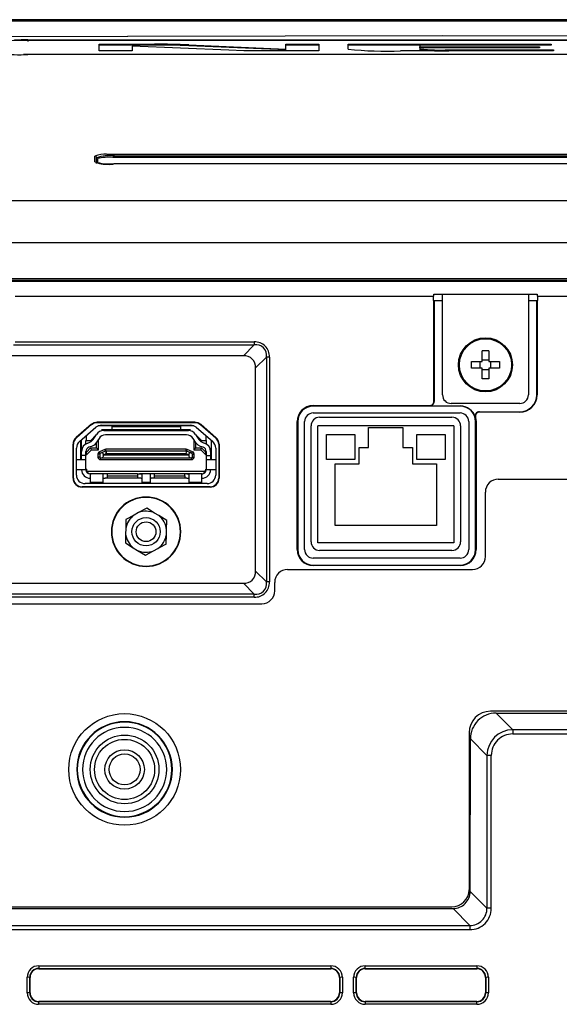
# Model space of a CAD drawing. Extents: x 35 to 796, y 48 to 550.
# Drawn here: x 679 to 700, y 512 to 550 of the extents above; entities that cross this region are included whole.
import ezdxf

# ---------------------------------------------------------------- set-up
doc = ezdxf.new("R2010")
doc.units = 0
doc.layers.get('0').update_dxf_attribs({"linetype": 'CONTINUOUS'})

msp = doc.modelspace()

# ---------------------------------------------------------------- linework, layer by layer
at = {"color": 7, "linetype": 'CONTINUOUS'}
for p, q in [((735.527, 549.8797), (655.727, 549.8797)), ((679.5436, 549.1497), (711.7105, 549.1497)), ((679.5436, 549.1497), (679.5437, 549.0831)), ((711.7104, 549.129), (679.577, 549.129)), ((682.3104, 548.9862), (684.4536, 548.9862)), ((682.3104, 548.7266), (682.3104, 548.9862)), ((684.4536, 548.9529), (682.3104, 548.9529)), ((683.5812, 548.7266), (682.3104, 548.7266)), ((683.5812, 548.9107), (683.5812, 548.7266)), ((687.3391, 548.7477), (683.5812, 548.9107)), ((684.4536, 548.9529), (684.4536, 548.9862)), ((685.7853, 548.9585), (689.552, 548.7959)), ((685.7853, 548.9252), (685.7853, 548.9585)), ((689.552, 548.7626), (685.7853, 548.9252)), ((690.8305, 548.7266), (688.5896, 548.7266)), ((689.552, 548.9862), (690.8305, 548.9862)), ((689.552, 548.7959), (689.552, 548.9862)), ((690.8305, 548.9529), (689.552, 548.9529)), ((689.552, 548.7626), (689.552, 548.7959)), ((690.8305, 548.9862), (690.8305, 548.7266)), ((691.9612, 548.9862), (699.8394, 548.9862)), ((691.9612, 548.7937), (691.9612, 548.9862)), ((699.8394, 548.9529), (691.9612, 548.9529)), ((694.7468, 548.9493), (694.7468, 548.8831)), ((699.8394, 548.9493), (694.7468, 548.9493)), ((694.7468, 548.8831), (699.3892, 548.8831)), ((694.7468, 548.8498), (694.7468, 548.8831)), ((699.3892, 548.8498), (694.7468, 548.8498)), ((699.3892, 548.8471), (694.7468, 548.8471)), ((694.7636, 548.7681), (694.7636, 548.8014)), ((695.8741, 548.732), (695.8741, 548.7653)), ((699.3892, 548.8831), (699.3892, 548.8471)), ((699.8394, 548.9862), (699.8394, 548.9493)), ((699.9389, 548.7653), (699.9389, 548.7264)), ((711.7105, 548.5908), (679.5435, 548.5908)), ((682.2104, 544.3538), (682.2104, 544.578)), ((682.2424, 544.5436), (682.2424, 544.3749)), ((682.5984, 544.7141), (682.877, 544.7199)), ((708.3757, 544.5911), (682.8424, 544.5911)), ((682.877, 544.7199), (708.3771, 544.7199)), ((682.877, 544.7199), (682.877, 544.6536)), ((682.877, 544.6536), (708.377, 544.6536)), ((708.3771, 544.3431), (682.877, 544.3431)), ((606.1679, 541.2963), (744.673, 541.2943)), ((652.5776, 539.8888), (739.5098, 539.8888)), ((652.5776, 539.821), (739.5098, 539.821)), ((739.4607, 539.772), (652.6267, 539.772)), ((739.46, 539.7698), (652.6289, 539.7698)), ((679.051, 539.208), (695.2791, 539.208)), ((695.2791, 539.208), (695.2937, 539.2196)), ((695.2791, 539.0378), (695.2791, 539.208)), ((695.2937, 539.2896), (699.2937, 539.2896)), ((695.2937, 539.2196), (695.2937, 539.2896)), ((695.627, 535.3747), (695.627, 539.2896)), ((698.9604, 539.2896), (698.9604, 535.3747)), ((699.2937, 539.2896), (699.2937, 539.2196)), ((699.2937, 539.2196), (699.3083, 539.208)), ((699.3083, 539.208), (727.8698, 539.208)), ((699.3083, 539.208), (699.3083, 539.0378)), ((695.2937, 539.0378), (695.2791, 539.0378)), ((695.2937, 535.1245), (695.2937, 539.0378)), ((695.3024, 539.0232), (695.2937, 539.0378)), ((695.3024, 539.0232), (695.3024, 535.1157)), ((695.627, 539.0232), (695.3024, 539.0232)), ((699.285, 539.0232), (698.9604, 539.0232)), ((699.2937, 539.0378), (699.285, 539.0232)), ((699.285, 535.3747), (699.285, 539.0232)), ((699.2937, 539.0378), (699.2937, 535.3747)), ((699.3083, 539.0378), (699.2937, 539.0378)), ((678.9905, 537.3133), (688.3235, 537.3133)), ((679.0423, 537.4312), (688.3235, 537.4312)), ((687.9056, 536.8955), (688.3235, 537.3133)), ((687.9056, 536.8955), (671.5151, 536.8955)), ((697.1604, 536.6747), (697.1604, 537.0823)), ((697.427, 537.0823), (697.427, 536.6747)), ((688.7949, 536.8419), (688.377, 536.4241)), ((688.7949, 536.8419), (688.7949, 528.1157)), ((688.9127, 536.8419), (688.9127, 528.1157)), ((696.7527, 536.6747), (697.1604, 536.6747)), ((697.0937, 536.408), (697.0937, 536.6747)), ((697.1604, 536.7413), (697.427, 536.7413)), ((697.427, 536.6747), (697.8347, 536.6747)), ((697.4937, 536.6747), (697.4937, 536.408)), ((688.377, 528.5335), (688.377, 536.4241)), ((697.1604, 536.408), (696.7527, 536.408)), ((697.1604, 536.0003), (697.1604, 536.408)), ((697.427, 536.3413), (697.1604, 536.3413)), ((697.8347, 536.408), (697.427, 536.408)), ((697.427, 536.408), (697.427, 536.0003)), ((699.2937, 535.3747), (699.285, 535.3747)), ((695.3024, 535.1157), (695.2937, 535.1245)), ((698.627, 535.0413), (695.9604, 535.0413)), ((690.6104, 534.958), (695.1273, 534.958)), ((690.6104, 534.9388), (690.6104, 534.958)), ((696.3104, 534.9388), (690.6104, 534.9388)), ((690.6104, 534.6721), (696.3104, 534.6721)), ((695.1273, 534.958), (695.136, 534.9493)), ((695.136, 534.9493), (696.3104, 534.9493)), ((696.3104, 534.9493), (696.3104, 534.9388)), ((697.058, 534.7167), (698.627, 534.7167)), ((698.627, 534.708), (697.0694, 534.708)), ((698.627, 534.7167), (698.627, 534.708)), ((682.0069, 534.2369), (681.415, 533.7189)), ((681.4242, 533.7084), (682.0161, 534.2263)), ((682.0161, 534.2263), (682.0069, 534.2369)), ((682.2356, 534.3228), (686.0185, 534.3228)), ((682.2356, 534.3088), (682.2356, 534.3228)), ((682.2356, 534.3088), (686.0185, 534.3088)), ((686.0185, 534.3088), (686.0185, 534.3228)), ((686.2472, 534.2369), (686.238, 534.2263)), ((686.238, 534.2263), (686.8299, 533.7084)), ((686.8391, 533.7189), (686.2472, 534.2369)), ((689.9912, 529.3721), (689.9912, 534.3388)), ((690.0104, 534.3388), (689.9912, 534.3388)), ((690.0104, 534.3388), (690.0104, 529.3721)), ((690.277, 529.3721), (690.277, 534.3388)), ((690.8604, 534.5055), (695.9937, 534.5055)), ((696.6437, 534.3388), (696.6437, 529.3721)), ((696.9086, 534.4986), (696.9296, 534.3388)), ((696.9104, 534.3388), (696.9296, 534.3388)), ((696.9104, 529.3721), (696.9104, 534.3388)), ((696.9296, 534.3388), (696.9296, 529.3721)), ((681.5426, 533.5635), (682.1832, 534.1162)), ((682.0782, 533.6475), (682.2033, 533.8383)), ((682.7937, 534.1721), (682.2743, 534.1721)), ((682.4006, 534.0255), (682.7937, 534.0255)), ((682.401, 534.1971), (685.8531, 534.1971)), ((682.4821, 533.9888), (685.772, 533.9888)), ((685.7, 533.8221), (682.554, 533.8221)), ((682.7937, 534.1721), (682.7937, 534.0255)), ((685.4604, 534.1388), (682.7937, 534.1388)), ((682.7937, 534.0255), (685.4604, 534.0255)), ((682.8692, 533.9905), (682.8692, 533.9888)), ((682.8692, 533.9905), (682.8692, 533.9888)), ((683.7183, 533.9888), (683.7183, 533.9905)), ((683.7183, 533.9888), (683.7183, 533.9905)), ((684.5358, 533.9904), (684.5358, 533.9888)), ((684.5358, 533.9904), (684.5358, 533.9888)), ((685.3849, 533.9888), (685.3849, 533.9905)), ((685.3849, 533.9888), (685.3849, 533.9905)), ((685.4604, 534.1721), (685.4604, 534.0255)), ((685.9798, 534.1721), (685.4604, 534.1721)), ((685.4604, 534.0255), (685.8535, 534.0255)), ((686.0507, 533.8383), (686.1759, 533.6475)), ((686.0709, 534.1162), (686.7115, 533.5635)), ((690.527, 529.6721), (690.527, 534.1721)), ((696.0604, 534.1721), (690.7937, 534.1721)), ((690.7937, 529.6388), (690.7937, 534.1721)), ((691.127, 532.8721), (691.127, 533.8388)), ((691.127, 533.8388), (692.227, 533.8388)), ((692.227, 533.8388), (692.227, 532.8721)), ((692.7604, 533.3388), (692.7604, 534.1055)), ((692.7604, 534.1055), (694.0937, 534.1055)), ((694.0937, 534.1055), (694.0937, 533.3388)), ((694.627, 533.8388), (695.727, 533.8388)), ((694.627, 532.8721), (694.627, 533.8388)), ((695.727, 533.8388), (695.727, 532.8721)), ((696.0604, 534.1721), (696.0604, 529.6388)), ((696.327, 534.1721), (696.327, 529.6721)), ((681.2964, 532.1421), (681.2964, 533.4576)), ((681.3104, 533.4576), (681.2964, 533.4576)), ((681.3104, 532.1421), (681.3104, 533.4576)), ((681.415, 533.7189), (681.4242, 533.7084)), ((681.5937, 532.8555), (681.5937, 533.6076)), ((681.627, 533.1824), (681.627, 533.6364)), ((681.7937, 533.6055), (681.8004, 533.6055)), ((681.7937, 533.4672), (681.7937, 533.6055)), ((681.8004, 533.7859), (681.8004, 533.6055)), ((681.8004, 533.6055), (681.9806, 533.6055)), ((681.8623, 533.501), (681.8975, 533.5118)), ((682.1841, 533.8089), (681.9806, 533.6055)), ((682.3032, 533.6867), (682.178, 533.4959)), ((682.2104, 533.3138), (682.2104, 533.5452)), ((682.277, 533.6055), (682.2499, 533.6055)), ((682.277, 533.2471), (682.277, 533.6055)), ((686.0761, 533.4959), (685.9509, 533.6867)), ((685.977, 533.6055), (685.977, 533.2471)), ((686.0042, 533.6055), (685.977, 533.6055)), ((686.0437, 533.5452), (686.0437, 533.3138)), ((686.2735, 533.6055), (686.07, 533.8089)), ((686.2735, 533.6055), (686.4537, 533.6055)), ((686.3566, 533.5118), (686.3917, 533.501)), ((686.4537, 533.6055), (686.4537, 533.7859)), ((686.4537, 533.6055), (686.4604, 533.6055)), ((686.4604, 533.6055), (686.4604, 533.4672)), ((686.4604, 533.6055), (686.4604, 533.5243)), ((686.6604, 532.8555), (686.6604, 533.6076)), ((686.8299, 533.7084), (686.8391, 533.7189)), ((686.9437, 533.4576), (686.9577, 533.4576)), ((686.9437, 533.4576), (686.9437, 532.1421)), ((686.9577, 533.4576), (686.9577, 532.1421)), ((681.427, 532.2638), (681.427, 533.3111)), ((681.627, 533.0221), (681.627, 533.1824)), ((681.7937, 533.0221), (681.7937, 533.1824)), ((681.7937, 533.1471), (681.8104, 533.1471)), ((681.8104, 533.1471), (681.977, 533.3138)), ((681.8104, 533.0529), (682.0047, 533.2471)), ((681.8104, 533.0529), (681.8104, 533.1471)), ((682.0154, 533.3737), (681.9114, 533.3417)), ((682.0047, 533.2471), (681.977, 533.3138)), ((681.977, 533.3138), (682.2104, 533.3138)), ((682.0047, 533.2471), (682.277, 533.2471)), ((682.277, 533.2471), (682.2104, 533.3138)), ((682.2604, 533.0752), (682.2604, 532.9638)), ((682.327, 533.0752), (682.2604, 533.0752)), ((682.3214, 533.1661), (682.294, 533.1493)), ((682.3214, 533.1661), (682.294, 533.1493)), ((682.5282, 533.2548), (682.3214, 533.1661)), ((682.5282, 533.2548), (682.3214, 533.1661)), ((682.3472, 533.1058), (682.3216, 533.1657)), ((682.3472, 533.1058), (682.3216, 533.1657)), ((682.327, 533.0752), (682.327, 532.9638)), ((682.4204, 533.1371), (682.3472, 533.1058)), ((682.5541, 533.1944), (682.4204, 533.1371)), ((682.4604, 533.0455), (682.5809, 533.0971)), ((682.5541, 533.1944), (682.5284, 533.2544)), ((682.5672, 533.1971), (682.5672, 533.2622)), ((685.6869, 533.2622), (682.5672, 533.2622)), ((685.6869, 533.2622), (682.5672, 533.2622)), ((685.6869, 533.1971), (682.5672, 533.1971)), ((682.5809, 533.0971), (685.6732, 533.0971)), ((685.6732, 533.0971), (685.7937, 533.0455)), ((685.6869, 533.1971), (685.6869, 533.2622)), ((685.7, 533.1944), (685.7257, 533.2544)), ((685.7, 533.1944), (685.7257, 533.2544)), ((685.8337, 533.1371), (685.7, 533.1944)), ((685.9327, 533.1661), (685.7258, 533.2548)), ((685.9327, 533.1661), (685.7258, 533.2548)), ((685.9068, 533.1058), (685.8337, 533.1371)), ((685.9068, 533.1058), (685.9325, 533.1657)), ((685.927, 532.9638), (685.927, 533.0752)), ((685.927, 533.0752), (685.9937, 533.0752)), ((685.9622, 533.1471), (685.9327, 533.1661)), ((685.9622, 533.1471), (685.9327, 533.1661)), ((686.0437, 533.3138), (685.977, 533.2471)), ((685.977, 533.2471), (686.2494, 533.2471)), ((685.9937, 532.9638), (685.9937, 533.0752)), ((686.0437, 533.3138), (686.277, 533.3138)), ((686.3427, 533.3417), (686.2387, 533.3737)), ((686.2494, 533.2471), (686.277, 533.3138)), ((686.2494, 533.2471), (686.4437, 533.0529)), ((686.277, 533.3138), (686.4437, 533.1471)), ((686.4437, 533.0529), (686.4437, 533.1471)), ((686.4437, 533.1471), (686.4604, 533.1471)), ((686.4604, 533.1824), (686.4604, 533.0221)), ((686.627, 533.1824), (686.627, 533.0221)), ((686.827, 533.3111), (686.827, 532.2638)), ((692.3937, 533.3388), (692.7604, 533.3388)), ((692.3937, 532.7055), (692.3937, 533.3388)), ((694.0937, 533.3388), (694.4604, 533.3388)), ((694.4604, 533.3388), (694.4604, 532.7055)), ((681.6104, 532.8555), (681.427, 532.8555)), ((681.6104, 532.8555), (681.427, 532.8555)), ((681.7937, 532.8555), (681.6104, 532.8555)), ((681.7937, 532.8555), (681.6104, 532.8555)), ((681.7937, 533.0221), (681.627, 533.0221)), ((681.627, 532.8555), (681.627, 533.0221)), ((681.8104, 533.0529), (681.7937, 533.0529)), ((681.7937, 532.8555), (681.7937, 533.0221)), ((681.7937, 532.4721), (681.7937, 532.8555)), ((682.327, 532.9638), (682.2604, 532.9638)), ((682.3604, 532.9305), (682.4204, 532.9305)), ((682.3604, 532.8653), (682.3604, 532.9305)), ((682.3604, 532.8649), (685.8937, 532.8648)), ((682.3604, 532.8649), (685.8937, 532.8648)), ((682.4204, 532.9305), (685.8337, 532.9305)), ((682.4604, 533.0305), (682.4604, 533.0455)), ((685.7937, 533.0305), (682.4604, 533.0305)), ((685.7937, 533.0305), (685.7937, 533.0455)), ((685.8337, 532.9305), (685.8937, 532.9305)), ((685.8937, 532.9305), (685.8937, 532.8653)), ((685.927, 532.9638), (685.9937, 532.9638)), ((686.4437, 533.0529), (686.4604, 533.0529)), ((686.4604, 533.0221), (686.627, 533.0221)), ((686.4604, 533.0221), (686.4604, 532.8555)), ((686.6437, 532.8555), (686.4604, 532.8555)), ((686.4604, 532.8555), (686.4604, 532.4721)), ((686.6437, 532.8555), (686.4604, 532.8555)), ((686.627, 533.0221), (686.627, 532.8555)), ((686.827, 532.8555), (686.6437, 532.8555)), ((686.827, 532.8555), (686.6437, 532.8555)), ((692.227, 532.8721), (691.127, 532.8721)), ((691.4604, 532.7055), (692.3937, 532.7055)), ((691.4604, 530.3055), (691.4604, 532.7055)), ((694.4604, 532.7055), (695.3937, 532.7055)), ((695.727, 532.8721), (694.627, 532.8721)), ((695.3937, 532.7055), (695.3937, 530.3055)), ((681.7937, 532.4721), (681.427, 532.4721)), ((681.8104, 532.4888), (681.8004, 532.4888)), ((681.8004, 532.4888), (681.8004, 532.4721)), ((686.4237, 532.4055), (681.8304, 532.4055)), ((681.9604, 532.3055), (681.9604, 531.9721)), ((682.5437, 532.3055), (681.9604, 532.3055)), ((682.4604, 531.9721), (682.4604, 532.2949)), ((682.627, 532.3055), (682.5437, 532.3055)), ((683.7937, 532.3055), (682.627, 532.3055)), ((682.627, 532.2388), (682.627, 532.3055)), ((683.7937, 532.3055), (683.7937, 532.2388)), ((683.7937, 532.3055), (683.877, 532.3055)), ((684.377, 532.3055), (683.877, 532.3055)), ((683.9604, 532.2949), (683.9604, 531.9721)), ((684.2937, 531.9721), (684.2937, 532.2949)), ((684.4604, 532.3055), (684.377, 532.3055)), ((685.627, 532.3055), (684.4604, 532.3055)), ((684.4604, 532.2388), (684.4604, 532.3055)), ((685.627, 532.2388), (685.627, 532.3055)), ((685.7104, 532.3055), (685.627, 532.3055)), ((686.2937, 532.3055), (685.7104, 532.3055)), ((685.7937, 531.9721), (685.7937, 532.2949)), ((686.2937, 531.9721), (686.2937, 532.3055)), ((686.4537, 532.4888), (686.4437, 532.4888)), ((686.4537, 532.4721), (686.4537, 532.4888)), ((686.827, 532.4721), (686.4604, 532.4721)), ((681.3104, 532.1421), (681.2964, 532.1421)), ((686.4937, 531.9305), (681.7604, 531.9305)), ((681.9604, 531.9721), (681.9604, 531.9305)), ((682.4604, 531.9721), (681.9604, 531.9721)), ((682.4604, 531.9305), (682.4604, 531.9721)), ((682.627, 532.1388), (682.5437, 532.1388)), ((682.627, 532.2388), (683.7937, 532.2388)), ((682.627, 532.1388), (682.627, 532.2388)), ((683.7937, 532.1388), (682.627, 532.1388)), ((683.7937, 532.2388), (683.7937, 532.1388)), ((683.877, 532.1388), (683.7937, 532.1388)), ((683.9604, 531.9721), (683.9604, 531.9305)), ((684.2937, 531.9721), (683.9604, 531.9721)), ((684.2937, 531.9305), (684.2937, 531.9721)), ((684.4604, 532.1388), (684.377, 532.1388)), ((684.4604, 532.1388), (684.4604, 532.2388)), ((684.4604, 532.2388), (685.627, 532.2388)), ((685.627, 532.1388), (684.4604, 532.1388)), ((685.627, 532.2388), (685.627, 532.1388)), ((685.7104, 532.1388), (685.627, 532.1388)), ((685.7937, 531.9721), (685.7937, 531.9305)), ((686.2937, 531.9721), (685.7937, 531.9721)), ((686.2937, 531.9305), (686.2937, 531.9721)), ((686.9437, 532.1421), (686.9577, 532.1421)), ((697.7911, 532.104), (726.789, 532.0925)), ((681.6437, 531.8088), (681.6437, 531.7948)), ((686.6104, 531.8088), (681.6437, 531.8088)), ((686.6104, 531.7948), (681.6437, 531.7948)), ((686.6104, 531.7948), (686.6104, 531.8088)), ((697.2909, 529.0999), (697.2909, 531.604)), ((683.8332, 530.8052), (683.6644, 530.7134)), ((684.1503, 530.9777), (683.8332, 530.8052)), ((684.1503, 530.9777), (683.8332, 530.8052)), ((684.4583, 530.7892), (684.1503, 530.9776)), ((684.4583, 530.7892), (684.1503, 530.9776)), ((684.6221, 530.689), (684.4583, 530.7892)), ((683.3473, 530.5409), (683.3381, 530.18)), ((683.3473, 530.5409), (683.3381, 530.18)), ((683.6644, 530.7134), (683.3473, 530.5409)), ((683.6644, 530.7134), (683.3473, 530.5409)), ((684.9301, 530.5006), (684.6221, 530.689)), ((684.9301, 530.5006), (684.6221, 530.689)), ((684.9209, 530.1397), (684.9301, 530.5006)), ((684.9209, 530.1397), (684.9301, 530.5006)), ((683.3381, 530.18), (683.3332, 529.988)), ((684.916, 529.9476), (684.9209, 530.1397)), ((695.3937, 530.3055), (691.4604, 530.3055)), ((683.3332, 529.988), (683.324, 529.627)), ((683.3332, 529.988), (683.324, 529.627)), ((683.324, 529.627), (683.632, 529.4386)), ((683.324, 529.627), (683.632, 529.4386)), ((684.9068, 529.5867), (684.916, 529.9476)), ((684.9068, 529.5867), (684.916, 529.9476)), ((696.0604, 529.6388), (690.7937, 529.6388)), ((683.632, 529.4386), (683.7958, 529.3384)), ((683.7958, 529.3384), (684.1038, 529.15)), ((683.7958, 529.3384), (684.1038, 529.15)), ((684.1038, 529.15), (684.4209, 529.3225)), ((684.1038, 529.15), (684.4209, 529.3225)), ((684.4209, 529.3225), (684.5897, 529.4142)), ((690.0104, 529.3721), (689.9912, 529.3721)), ((695.9937, 529.3388), (690.8604, 529.3388)), ((696.9104, 529.3721), (696.9296, 529.3721)), ((696.3104, 529.0388), (690.6104, 529.0388)), ((688.377, 528.5335), (688.7949, 528.1157)), ((689.6182, 528.5999), (696.7909, 528.5999)), ((690.6104, 528.7721), (690.6104, 528.7529)), ((690.6104, 528.7721), (696.3104, 528.7721)), ((696.3104, 528.7529), (690.6104, 528.7529)), ((696.3104, 528.7721), (696.3104, 528.7529)), ((688.9127, 528.1157), (688.7949, 528.1157)), ((689.1182, 527.7711), (689.1182, 528.0999)), ((671.5151, 528.0621), (687.9056, 528.0621)), ((688.3235, 527.6443), (687.9056, 528.0621)), ((688.3235, 527.6443), (671.0973, 527.6443)), ((688.3235, 527.5264), (671.0973, 527.5264)), ((688.3235, 527.5264), (688.3235, 527.6443)), ((670.7064, 527.2711), (688.6182, 527.2711)), ((739.2889, 523.0966), (697.4893, 523.0966)), ((697.7059, 523.0241), (697.7055, 523.0241)), ((698.3494, 522.3794), (697.7059, 523.0241)), ((697.7059, 523.0241), (739.8758, 523.0241)), ((698.3494, 522.3794), (698.3494, 522.2161)), ((742.9263, 522.3794), (698.3494, 522.3794)), ((696.6559, 522.2633), (696.6559, 516.1721)), ((696.7007, 516.103), (696.7079, 522.0278)), ((696.7079, 522.0278), (697.3528, 521.3821)), ((698.3494, 522.2161), (742.9183, 522.2161)), ((697.3528, 521.3821), (697.3528, 515.4501)), ((697.5191, 515.4528), (697.5191, 521.3848)), ((697.3528, 515.4501), (696.7007, 516.103)), ((653.1195, 515.5055), (695.9893, 515.5055)), ((652.2209, 515.4388), (696.0356, 515.4388)), ((696.6888, 514.7849), (696.0356, 515.4388)), ((651.8358, 514.7849), (696.6888, 514.7849)), ((696.6888, 514.7849), (696.6888, 514.6215)), ((651.8358, 514.6215), (696.6888, 514.6215)), ((679.9604, 513.2187), (691.2937, 513.2187)), ((679.9604, 513.2187), (679.9604, 513.117)), ((691.2937, 513.2187), (691.2937, 513.117)), ((692.627, 513.2187), (696.9604, 513.2187)), ((679.9604, 513.117), (691.2937, 513.117)), ((679.9604, 513.103), (679.9604, 513.117)), ((679.9604, 513.103), (691.2937, 513.103)), ((691.2937, 513.117), (691.2937, 513.103)), ((692.627, 513.117), (696.9604, 513.117)), ((692.627, 513.103), (692.627, 513.117)), ((692.627, 513.103), (696.9604, 513.103)), ((696.9604, 513.117), (696.9604, 513.103)), ((679.513, 512.1713), (679.513, 512.7713)), ((679.6129, 512.1697), (679.6129, 512.7697)), ((679.627, 512.7697), (679.6129, 512.7697)), ((679.627, 512.1697), (679.627, 512.7697)), ((691.627, 512.7697), (691.627, 512.1697)), ((691.627, 512.7697), (691.6411, 512.7697)), ((691.6411, 512.7697), (691.6411, 512.1697)), ((691.7411, 512.7713), (691.7411, 512.1713)), ((692.1797, 512.1713), (692.1797, 512.7713)), ((692.2796, 512.1697), (692.2796, 512.7697)), ((692.2796, 512.7697), (692.2937, 512.7697)), ((692.2937, 512.1697), (692.2937, 512.7697)), ((697.2937, 512.7697), (697.2937, 512.1697)), ((697.2937, 512.7697), (697.3078, 512.7697)), ((697.3078, 512.7697), (697.3078, 512.1697)), ((697.4077, 512.7713), (697.4077, 512.1713)), ((679.627, 512.1697), (679.6129, 512.1697)), ((691.627, 512.1697), (691.6411, 512.1697)), ((692.2937, 512.1697), (692.2796, 512.1697)), ((697.3078, 512.1697), (697.2937, 512.1697)), ((691.2937, 511.8363), (679.9604, 511.8363)), ((679.9604, 511.8363), (679.9604, 511.8222)), ((691.2937, 511.8222), (679.9604, 511.8222)), ((691.2937, 511.724), (679.9604, 511.724)), ((691.2937, 511.8363), (691.2937, 511.8222)), ((696.9604, 511.8363), (692.627, 511.8363)), ((692.627, 511.8222), (692.627, 511.8363)), ((692.627, 511.8222), (692.627, 511.724)), ((696.9604, 511.8222), (692.627, 511.8222)), ((696.9604, 511.724), (692.627, 511.724)), ((696.9604, 511.8363), (696.9604, 511.8222)), ((696.9604, 511.724), (696.9604, 511.8222))]:
    msp.add_line(p, q, dxfattribs=at)
at = {"color": 8, "linetype": 'CONTINUOUS'}
msp.add_line((682.877, 544.5911), (682.877, 544.6536), dxfattribs=at)
at = {"color": 7, "linetype": 'CONTINUOUS', "flags": 128}
for points in [[(735.527, 549.9358), (730.1863, 549.9354), (724.0046, 549.9343), (717.4707, 549.9328), (710.5846, 549.9312), (703.3464, 549.93), (695.7563, 549.9295), (688.2776, 549.9299), (680.4863, 549.9312), (672.3826, 549.933), (663.9664, 549.9348), (655.727, 549.9358)], [(732.2937, 549.2359), (695.627, 549.3113), (658.9604, 549.2359)], [(658.9923, 549.25), (695.627, 549.3246), (732.2618, 549.25)], [(688.5896, 548.7266), (687.9138, 548.732), (687.3391, 548.7477)], [(688.5896, 548.7266), (687.9138, 548.732), (687.3391, 548.7477)], [(699.9389, 548.7264), (696.6215, 548.7234), (694.0011, 548.7253)], [(699.9389, 548.7264), (696.6215, 548.7234), (694.0011, 548.7253)], [(695.8741, 548.7653), (695.9813, 548.7652), (696.1952, 548.7651), (696.7018, 548.765), (697.9186, 548.7649), (698.6918, 548.7649), (699.3943, 548.765), (699.9389, 548.7653)], [(695.8741, 548.7653), (695.9813, 548.7652), (696.1952, 548.7651), (696.7018, 548.765), (697.9186, 548.7649), (698.6918, 548.7649), (699.3943, 548.765), (699.9389, 548.7653)], [(699.9389, 548.732), (699.2147, 548.7317), (698.2733, 548.7316), (697.2945, 548.7316), (696.7155, 548.7317), (696.2504, 548.7318), (695.9986, 548.7319), (695.8741, 548.732)], [(699.9389, 548.732), (699.2147, 548.7317), (698.2733, 548.7316), (697.2945, 548.7316), (696.7155, 548.7317), (696.2504, 548.7318), (695.9986, 548.7319), (695.8741, 548.732)], [(679.5427, 548.5838), (679.395, 548.5845), (679.3748, 548.5846)], [(679.5427, 548.5838), (679.395, 548.5845), (679.3748, 548.5846)], [(682.1437, 544.4201), (682.1437, 544.5329), (682.1437, 544.6443)], [(606.1952, 542.9219), (677.7387, 542.9252), (744.6726, 542.9202)], [(688.3235, 537.4312), (688.3235, 537.3601), (688.3235, 537.3133)], [(688.9127, 536.8419), (688.8802, 536.8419), (688.849, 536.8419), (688.8201, 536.8419), (688.7949, 536.8419)], [(696.7499, 536.5413), (696.7508, 536.616), (696.7527, 536.6747)], [(696.7499, 536.5413), (696.7508, 536.616), (696.7527, 536.6747)], [(696.7527, 536.408), (696.7504, 536.4826), (696.7499, 536.5413)], [(696.7527, 536.408), (696.7504, 536.4826), (696.7499, 536.5413)], [(697.8347, 536.6747), (697.837, 536.6), (697.8375, 536.5413)], [(697.8347, 536.6747), (697.837, 536.6), (697.8375, 536.5413)], [(697.8375, 536.5413), (697.8367, 536.4666), (697.8347, 536.408)], [(697.8375, 536.5413), (697.8367, 536.4666), (697.8347, 536.408)], [(697.2937, 535.9975), (697.219, 535.9984), (697.1604, 536.0003)], [(697.2937, 535.9975), (697.219, 535.9984), (697.1604, 536.0003)], [(697.427, 536.0003), (697.3524, 535.998), (697.2937, 535.9975)], [(697.427, 536.0003), (697.3524, 535.998), (697.2937, 535.9975)], [(697.0694, 534.708), (697.063, 534.7129), (697.058, 534.7167)], [(682.0069, 534.2369), (682.1135, 534.3006), (682.2356, 534.3228)], [(682.0161, 534.2263), (682.1184, 534.2875), (682.2356, 534.3088)], [(686.0185, 534.3228), (686.1406, 534.3006), (686.2472, 534.2369)], [(686.0185, 534.3088), (686.1357, 534.2875), (686.238, 534.2263)], [(696.8978, 534.505), (696.9039, 534.5014), (696.9086, 534.4986)], [(681.8975, 533.5118), (681.9997, 533.5639), (682.0782, 533.6475)], [(681.8975, 533.5118), (681.9997, 533.5639), (682.0782, 533.6475)], [(682.178, 533.4959), (682.1074, 533.4206), (682.0154, 533.3737)], [(682.178, 533.4959), (682.1074, 533.4206), (682.0154, 533.3737)], [(686.2387, 533.3737), (686.1467, 533.4206), (686.0761, 533.4959)], [(686.2387, 533.3737), (686.1467, 533.4206), (686.0761, 533.4959)], [(686.1759, 533.6475), (686.2544, 533.5639), (686.3566, 533.5118)], [(686.1759, 533.6475), (686.2544, 533.5639), (686.3566, 533.5118)], [(682.4204, 533.1371), (682.4295, 533.1383), (682.4372, 533.1346), (682.4431, 533.128), (682.4486, 533.1174), (682.4536, 533.1039), (682.4571, 533.0891), (682.4595, 533.0696), (682.4604, 533.0455)], [(682.4204, 533.1371), (682.4295, 533.1383), (682.4372, 533.1346), (682.4431, 533.128), (682.4486, 533.1174), (682.4536, 533.1039), (682.4571, 533.0891), (682.4595, 533.0696), (682.4604, 533.0455)], [(682.5672, 533.2627), (682.5473, 533.2607), (682.5282, 533.2548)], [(682.5672, 533.2627), (682.5473, 533.2607), (682.5282, 533.2548)], [(685.7258, 533.2548), (685.7068, 533.2607), (685.6869, 533.2627)], [(685.7258, 533.2548), (685.7068, 533.2607), (685.6869, 533.2627)], [(685.7937, 533.0455), (685.7946, 533.0695), (685.797, 533.0891), (685.8005, 533.1039), (685.8054, 533.1174), (685.811, 533.1279), (685.8169, 533.1346), (685.8246, 533.1383), (685.8337, 533.1371)], [(685.7937, 533.0455), (685.7946, 533.0695), (685.797, 533.0891), (685.8005, 533.1039), (685.8054, 533.1174), (685.811, 533.1279), (685.8169, 533.1346), (685.8246, 533.1383), (685.8337, 533.1371)], [(682.3604, 532.9305), (682.3401, 532.9374), (682.332, 532.9463), (682.329, 532.9527), (682.3276, 532.9576), (682.327, 532.9638)], [(682.3604, 532.9305), (682.3401, 532.9374), (682.332, 532.9463), (682.329, 532.9527), (682.3276, 532.9576), (682.327, 532.9638)], [(682.4604, 533.0305), (682.4595, 533.0081), (682.4569, 532.9882), (682.4484, 532.959), (682.4375, 532.9403), (682.4297, 532.9333), (682.4204, 532.9305)], [(682.4604, 533.0305), (682.4595, 533.0081), (682.4569, 532.9882), (682.4484, 532.959), (682.4375, 532.9403), (682.4297, 532.9333), (682.4204, 532.9305)], [(685.8337, 532.9305), (685.8244, 532.9333), (685.8166, 532.9403), (685.8057, 532.959), (685.7972, 532.9882), (685.7946, 533.0081), (685.7937, 533.0305)], [(685.8337, 532.9305), (685.8244, 532.9333), (685.8166, 532.9403), (685.8057, 532.959), (685.7972, 532.9882), (685.7946, 533.0081), (685.7937, 533.0305)], [(685.927, 532.9638), (685.9265, 532.9576), (685.9251, 532.9527), (685.9221, 532.9463), (685.914, 532.9374), (685.8937, 532.9305)], [(685.927, 532.9638), (685.9265, 532.9576), (685.9251, 532.9527), (685.9221, 532.9463), (685.914, 532.9374), (685.8937, 532.9305)], [(685.8937, 532.8648), (685.9289, 532.8711), (685.9597, 532.8896)], [(685.8937, 532.8648), (685.9289, 532.8711), (685.9597, 532.8896)], [(683.877, 532.3055), (683.9046, 532.3054), (683.9291, 532.305), (683.9476, 532.3032), (683.9581, 532.2992), (683.9604, 532.2949)], [(683.877, 532.3055), (683.9046, 532.3054), (683.9291, 532.305), (683.9476, 532.3032), (683.9581, 532.2992), (683.9604, 532.2949)], [(685.7104, 532.3055), (685.7379, 532.3054), (685.7624, 532.305), (685.7809, 532.3032), (685.7915, 532.2992), (685.7937, 532.2949)], [(685.7104, 532.3055), (685.7379, 532.3054), (685.7624, 532.305), (685.7809, 532.3032), (685.7915, 532.2992), (685.7937, 532.2949)], [(682.4604, 532.1165), (682.4642, 532.1282), (682.4762, 532.1352), (682.4946, 532.138), (682.5183, 532.1388), (682.5437, 532.1388)], [(682.4604, 532.1165), (682.4642, 532.1282), (682.4762, 532.1352), (682.4946, 532.138), (682.5183, 532.1388), (682.5437, 532.1388)], [(683.9604, 532.1165), (683.9566, 532.1282), (683.9445, 532.1352), (683.9262, 532.138), (683.9024, 532.1388), (683.877, 532.1388)], [(683.9604, 532.1165), (683.9566, 532.1282), (683.9445, 532.1352), (683.9262, 532.138), (683.9024, 532.1388), (683.877, 532.1388)], [(684.377, 532.1388), (684.3495, 532.1387), (684.3251, 532.1378), (684.3068, 532.1343), (684.2965, 532.1269), (684.2937, 532.1165)], [(684.377, 532.1388), (684.3495, 532.1387), (684.3251, 532.1378), (684.3068, 532.1343), (684.2965, 532.1269), (684.2937, 532.1165)], [(685.7104, 532.1388), (685.7379, 532.1387), (685.7623, 532.1378), (685.7806, 532.1343), (685.7909, 532.1269), (685.7937, 532.1165)], [(685.7104, 532.1388), (685.7379, 532.1387), (685.7623, 532.1378), (685.7806, 532.1343), (685.7909, 532.1269), (685.7937, 532.1165)], [(684.5897, 529.4142), (684.8647, 529.5638), (684.9068, 529.5867)], [(684.5897, 529.4142), (684.8647, 529.5638), (684.9068, 529.5867)], [(692.627, 513.2187), (692.627, 513.2185), (692.627, 513.2183), (692.627, 513.218), (692.627, 513.2178), (692.627, 513.2176), (692.627, 513.2174), (692.627, 513.2172), (692.627, 513.2169)], [(692.627, 513.117), (692.627, 513.1269), (692.627, 513.1547), (692.627, 513.1851), (692.627, 513.2169)], [(696.9604, 513.2187), (696.9604, 513.2177), (696.9604, 513.2169)], [(696.9604, 513.2169), (696.9604, 513.1764), (696.9604, 513.1408), (696.9604, 513.1233), (696.9604, 513.117)], [(679.9604, 511.724), (679.9604, 511.7639), (679.9604, 511.7989), (679.9604, 511.816), (679.9604, 511.8222)], [(691.2937, 511.8222), (691.2937, 511.8125), (691.2937, 511.7853), (691.2937, 511.7554), (691.2937, 511.724)]]:
    msp.add_lwpolyline(points, dxfattribs=at)
at = {"color": 7, "linetype": 'CONTINUOUS'}
for centre, radius in [((697.2937, 536.5413), 1.05), ((697.2937, 536.5413), 1.0121), ((684.127, 530.0638), 0.55), ((684.127, 530.0638), 0.3833), ((683.2937, 520.8388), 2.1667), ((683.2937, 520.8388), 1.3333), ((683.2937, 520.8388), 1.1667), ((683.2937, 520.8388), 0.7667), ((683.2937, 520.8388), 0.6)]:
    msp.add_circle(centre, radius, dxfattribs=at)
for centre, radius, start, end in [((679.3441, 543.1107), 6.0228, 87.7831, 96.67763), ((679.5262, 528.499), 20.6507, 89.95186, 91.39989), ((684.3179, 510.4546), 38.5319, 87.81743, 89.79816), ((684.3179, 510.4546), 38.5319, 87.81743, 89.79816), ((684.3156, 510.3128), 38.6404, 87.82021, 89.79538), ((684.3156, 510.3128), 38.6404, 87.82021, 89.79538), ((693.4351, 562.2974), 13.5839, 263.77102, 272.38813), ((693.4351, 562.2974), 13.5839, 263.77102, 272.38813), ((694.8046, 548.8075), 0.0568, 180.10757, 223.88184), ((694.8046, 548.8075), 0.0568, 180.10757, 223.88184), ((694.8048, 548.8403), 0.0566, 179.6245, 223.35957), ((694.8048, 548.8403), 0.0566, 179.6245, 223.35957), ((695.5537, 555.9986), 7.2404, 263.73582, 272.53615), ((695.5537, 555.9986), 7.2404, 263.73582, 272.53615), ((695.5447, 555.6886), 6.9644, 263.56107, 272.7109), ((695.5447, 555.6886), 6.9644, 263.56107, 272.7109), ((679.2005, 552.9463), 4.3691, 260.46587, 274.50276), ((682.1439, 544.5778), 0.0665, 0.15093, 90.19372), ((682.7319, 542.9563), 1.7034, 85.11207, 107.82784), ((682.6933, 542.6595), 1.9374, 85.58733, 103.4596), ((682.7088, 546.2705), 1.9347, 253.0176, 274.98882), ((682.6933, 546.2588), 1.9372, 256.53946, 274.41308), ((688.3587, 536.8772), 0.5551, 356.3582, 93.64178), ((688.3961, 536.9146), 0.4053, 349.67225, 100.32636), ((687.9357, 536.4541), 0.4424, 356.10297, 93.89706), ((697.2937, 533.9383), 3.1468, 87.57161, 92.42839), ((695.9604, 535.3747), 0.3333, 180, 270), ((698.627, 535.3747), 0.3333, 270, 0), ((698.627, 535.3747), 0.6667, 270, 0), ((698.627, 535.3747), 0.6579, 270, 360), ((695.1273, 535.1244), 0.1664, 269.97362, 0.02638), ((695.1361, 535.1157), 0.1664, 269.97362, 0.02638), ((690.6104, 534.3388), 0.6192, 90, 180), ((690.6104, 534.3388), 0.6, 90, 180), ((690.6104, 534.3388), 0.3333, 90, 180), ((696.3104, 534.3388), 0.6105, 15.79484, 90), ((696.3104, 534.3388), 0.6, 360, 90), ((696.3104, 534.3388), 0.3333, 360, 90), ((697.0578, 534.5504), 0.1663, 89.94395, 195.85089), ((697.0697, 534.5413), 0.1667, 90.10627, 194.84811), ((690.8604, 534.1721), 0.3333, 90, 180), ((695.9937, 534.1721), 0.3333, 0, 90), ((682.401, 533.8638), 0.3333, 90, 130.78582), ((682.4821, 533.6555), 0.3333, 90, 146.73317), ((682.4821, 533.6555), 0.3333, 90, 146.73317), ((682.554, 533.5221), 0.3, 90, 146.73317), ((682.554, 533.5221), 0.3, 90, 146.73317), ((685.7, 533.5221), 0.3, 33.26683, 90), ((685.7, 533.5221), 0.3, 33.26683, 90), ((685.772, 533.6555), 0.3333, 33.26683, 90), ((685.772, 533.6555), 0.3333, 33.26683, 90), ((685.8531, 533.8638), 0.3333, 49.21418, 90), ((681.6437, 533.4576), 0.3473, 131.18593, 180), ((681.6437, 533.4576), 0.3333, 131.18593, 180), ((681.7604, 533.3111), 0.3333, 130.78582, 180), ((681.9604, 533.1824), 0.3333, 107.10273, 180), ((681.9604, 533.1824), 0.3333, 107.10273, 180), ((686.2937, 533.1824), 0.3333, 360, 72.89727), ((686.2937, 533.1824), 0.3333, 360, 72.89727), ((686.4937, 533.3111), 0.3333, 0, 49.21418), ((686.6104, 533.4576), 0.3333, 0, 48.81407), ((686.6104, 533.4576), 0.3473, 0, 48.81407), ((681.9604, 533.1824), 0.1667, 107.10273, 180), ((681.9604, 533.1824), 0.1667, 107.10273, 180), ((682.3601, 533.0746), 0.0998, 131.5086, 179.69976), ((682.3601, 533.0746), 0.0998, 131.5086, 179.69976), ((682.3604, 533.0752), 0.0333, 113.19859, 180), ((682.3604, 533.0752), 0.0333, 113.19859, 180), ((682.5672, 533.1638), 0.0333, 90, 113.19859), ((683.1992, 533.3199), 0.6572, 191.00245, 199.81098), ((683.1992, 533.3199), 0.6572, 191.00245, 199.81098), ((683.6549, 533.295), 1.0921, 185.14332, 190.44043), ((683.6549, 533.295), 1.0921, 185.14332, 190.44043), ((686.3292, 533.0583), 0.6572, 167.80386, 176.61239), ((686.3292, 533.0583), 0.6572, 167.80386, 176.61239), ((686.7383, 532.856), 1.0921, 161.94473, 167.24184), ((686.7383, 532.856), 1.0921, 161.94473, 167.24184), ((685.6869, 533.1638), 0.0333, 66.80141, 90), ((685.8937, 533.0752), 0.0333, 0, 66.80141), ((685.8937, 533.0752), 0.0333, 0, 66.80141), ((685.894, 533.0744), 0.0997, 0.41771, 46.81764), ((685.894, 533.0744), 0.0997, 0.41771, 46.81764), ((686.2937, 533.1824), 0.1667, 360, 72.89727), ((686.2937, 533.1824), 0.1667, 360, 72.89727), ((682.3601, 532.9645), 0.0997, 180.41771, 226.81764), ((682.3601, 532.9645), 0.0997, 180.41771, 226.81764), ((682.3598, 532.964), 0.0992, 226.70285, 270.30703), ((682.3598, 532.964), 0.0992, 226.70285, 270.30703), ((685.8941, 532.9646), 0.0997, 311.18395, 359.5609), ((685.8941, 532.9646), 0.0997, 311.18395, 359.5609), ((681.9604, 532.4721), 0.3333, 180, 270), ((681.9604, 532.4721), 0.1667, 180, 270), ((681.9937, 532.4888), 0.1833, 180, 207.03543), ((681.9937, 532.4888), 0.1833, 207.03543, 269.99994), ((681.9937, 532.4888), 0.1833, 207.03543, 269.99994), ((682.5208, 532.1523), 0.1549, 81.50401, 112.9735), ((682.5208, 532.1523), 0.1549, 81.50401, 112.9735), ((684.3542, 532.1523), 0.1549, 81.50401, 112.9735), ((684.3542, 532.1523), 0.1549, 81.50401, 112.9735), ((686.2604, 532.4888), 0.1833, 270.0007, 332.96431), ((686.2604, 532.4888), 0.1833, 270.0007, 332.96431), ((686.2937, 532.4721), 0.3333, 270, 0), ((686.2937, 532.4721), 0.1667, 270, 0), ((686.2604, 532.4888), 0.1833, 332.96431, 0), ((681.6437, 532.1421), 0.3473, 180, 270), ((681.6437, 532.1421), 0.3333, 180, 270), ((681.7604, 532.2638), 0.3333, 180, 270), ((686.4937, 532.2638), 0.3333, 270, 0), ((686.6104, 532.1421), 0.3473, 270, 0), ((686.6104, 532.1421), 0.3333, 270, 0), ((697.7909, 531.604), 0.5, 89.97724, 180), ((684.127, 530.0638), 1.3473, 90, 270), ((684.127, 530.0638), 1.3333, 90, 270), ((684.127, 530.0638), 1.3473, 270, 90), ((684.127, 530.0638), 1.3333, 270, 90), ((684.127, 530.0638), 0.7975, 65.45796, 111.62285), ((684.127, 530.0638), 0.7975, 125.45796, 171.62358), ((684.127, 530.0638), 0.7975, 5.45796, 51.62358), ((684.127, 530.0638), 0.7975, 185.45796, 231.62358), ((684.127, 530.0638), 0.7975, 305.45869, 351.62358), ((690.8604, 529.6721), 0.3333, 180, 270), ((695.9937, 529.6721), 0.3333, 270, 0), ((684.127, 530.0638), 0.7975, 245.45796, 291.62358), ((690.6104, 529.3721), 0.6192, 180, 270), ((690.6104, 529.3721), 0.6, 180, 270), ((690.6104, 529.3721), 0.3333, 180, 270), ((696.3104, 529.3721), 0.6192, 270, 0), ((696.3104, 529.3721), 0.6, 270, 0), ((696.3104, 529.3721), 0.3333, 270, 360), ((696.7909, 529.0999), 0.5, 270, 360), ((687.9357, 528.5035), 0.4424, 266.10297, 3.89703), ((689.6182, 528.0999), 0.5, 90, 180), ((688.3961, 528.043), 0.4053, 259.6734, 10.3266), ((688.3587, 528.0804), 0.5551, 266.3582, 3.64179), ((688.6182, 527.7711), 0.5, 270, 0), ((697.4893, 522.2633), 0.8333, 90, 180), ((697.7046, 522.0274), 0.9968, 89.95334, 179.97674), ((683.2937, 520.8388), 1.8525, 90, 270), ((683.2937, 520.8388), 1.8333, 90, 270), ((683.2937, 520.8388), 1.6333, 0, 180), ((683.2937, 520.8388), 1.8525, 270, 90), ((683.2937, 520.8388), 1.8333, 270, 90), ((698.3501, 521.3822), 0.9973, 90.04193, 180.00469), ((698.349, 521.3862), 0.8299, 89.9732, 180.09673), ((697.4846, 518.3905), 2.9945, 89.34135, 92.5234), ((683.2937, 520.8388), 1.6333, 180, 0), ((695.9893, 516.1721), 0.6667, 270, 360), ((696.0362, 516.1033), 0.6645, 269.95334, 359.97673), ((696.6891, 515.4515), 0.83, 269.97737, 0.09256), ((696.6898, 515.4479), 0.663, 269.91084, 0.19406), ((697.4813, 512.6644), 2.7887, 89.2239, 92.64085), ((679.9597, 512.772), 0.4467, 89.91599, 180.08294), ((691.2944, 512.772), 0.4467, 359.91709, 90.08404), ((692.6263, 512.7721), 0.4466, 89.90749, 180.09142), ((696.9611, 512.7721), 0.4466, 359.90861, 90.0925), ((679.9598, 512.7702), 0.3468, 89.8999, 180.08865), ((679.9613, 512.7688), 0.3342, 90.15464, 179.84535), ((691.2943, 512.7702), 0.3468, 359.91136, 90.10012), ((691.2928, 512.7688), 0.3342, 0.15466, 89.84536), ((692.6279, 512.7687), 0.3483, 90.14882, 179.83974), ((692.6279, 512.7688), 0.3342, 90.15464, 179.84534), ((696.9595, 512.7687), 0.3483, 0.16027, 89.85119), ((696.9595, 512.7688), 0.3342, 0.15465, 89.84537), ((679.539, 511.3473), 1.4243, 87.0236, 91.04523), ((691.7172, 511.2192), 1.5524, 89.12065, 92.81043), ((692.2035, 511.2192), 1.5524, 87.18955, 90.87933), ((697.3839, 511.2192), 1.5524, 89.12065, 92.81043), ((679.5368, 510.6192), 1.5524, 87.18956, 90.87935), ((679.9597, 512.1707), 0.4467, 179.91596, 270.08296), ((679.9598, 512.169), 0.3468, 179.88917, 270.09938), ((679.9613, 512.1706), 0.3342, 180.15468, 269.84532), ((691.2944, 512.1707), 0.4467, 269.91681, 0.08432), ((691.2943, 512.169), 0.3468, 269.90063, 0.11084), ((691.2928, 512.1706), 0.3342, 270.15468, 359.84532), ((691.7151, 510.7447), 1.4269, 88.95827, 92.97271), ((692.2035, 510.6192), 1.5524, 87.18956, 90.87935), ((692.6263, 512.1706), 0.4466, 179.90702, 270.0919), ((692.628, 512.1706), 0.3484, 180.15018, 269.83838), ((692.6279, 512.1706), 0.3342, 180.15438, 269.84562), ((696.9611, 512.1706), 0.4466, 269.90805, 0.09307), ((696.9594, 512.1706), 0.3484, 270.16164, 359.84983), ((696.9595, 512.1706), 0.3342, 270.15438, 359.84562), ((697.3818, 510.7448), 1.4268, 88.95821, 92.9728)]:
    msp.add_arc(centre, radius, start, end, dxfattribs=at)
at = {"color": 8, "linetype": 'CONTINUOUS'}
msp.add_arc((682.5165, 543.7311), 0.9864, 85.24025, 112.21006, dxfattribs=at)

doc.saveas('drawing.dxf')
